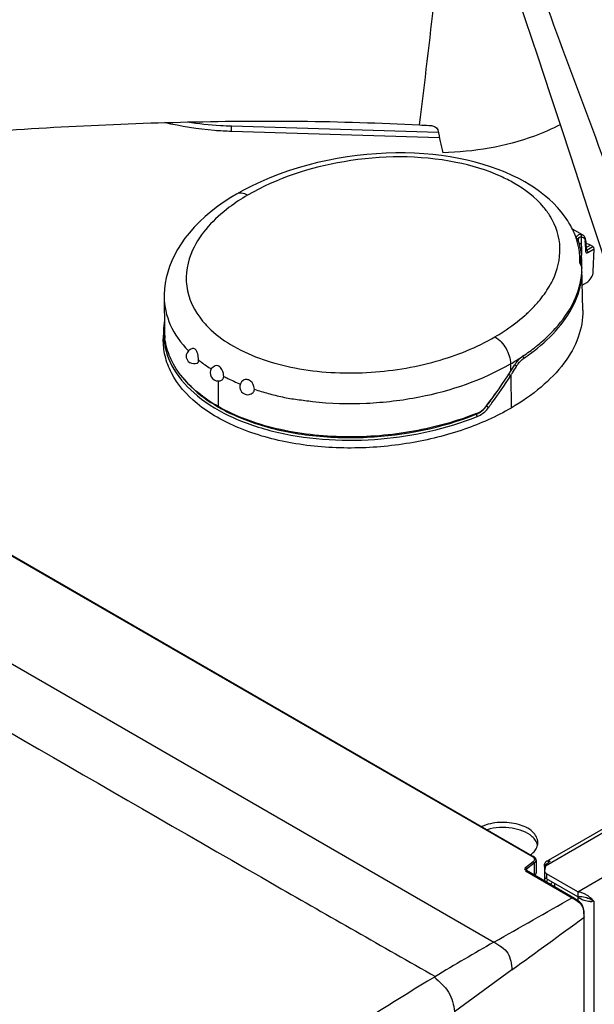
# Model space of a CAD drawing. Units: millimetres. Extents: x 0 to 594, y 0 to 420.
# Drawn here: x 443 to 452, y 151 to 167 of the extents above; entities that cross this region are included whole.
import ezdxf

# ---------------------------------------------------------------- set-up
doc = ezdxf.new("R2010")
doc.units = ezdxf.units.MM
doc.header["$LTSCALE"] = 32.67
doc.layers.get('0').update_dxf_attribs({"linetype": 'CONTINUOUS'})
doc.layers.add('ASSI', color=7, linetype='CONTINUOUS')
doc.layers.add('SUPERFICI', color=7, linetype='CONTINUOUS')

msp = doc.modelspace()

# ---------------------------------------------------------------- linework, layer by layer
at = {"color": 7, "linetype": 'Continuous'}
for p, q in [((451.2381, 153.2331), (474.0772, 166.4191)), ((449.487, 164.8072), (446.1983, 164.9067)), ((449.5043, 164.725), (446.1983, 164.825)), ((431.8298, 164.3599), (451.0064, 153.2885)), ((451.7814, 163.1796), (451.6192, 163.2725)), ((451.7127, 163.0945), (451.7126, 163.0957)), ((451.7126, 163.0956), (451.7126, 163.0957)), ((451.7156, 163.0805), (451.7143, 163.0845)), ((451.8321, 163.0785), (451.8313, 163.0925)), ((451.8321, 163.0785), (451.8348, 162.9334)), ((451.8349, 162.932), (451.8348, 162.9334)), ((451.8352, 162.9305), (451.8349, 162.932)), ((451.9447, 162.9944), (451.9052, 163.017)), ((451.9504, 162.5978), (451.9649, 162.9572)), ((451.7654, 162.8185), (451.764, 162.837)), ((451.7683, 162.7361), (451.7683, 162.738)), ((451.7699, 162.661), (451.7683, 162.7361)), ((451.7685, 162.7272), (451.7683, 162.7361)), ((451.7696, 162.677), (451.7695, 162.6791)), ((451.7696, 162.6748), (451.7696, 162.677)), ((451.7698, 162.6643), (451.7696, 162.6748)), ((451.7699, 162.6623), (451.7698, 162.6643)), ((451.7699, 162.661), (451.7699, 162.6609)), ((451.7844, 161.9825), (451.7699, 162.6609)), ((451.7702, 162.6462), (451.7701, 162.6485)), ((451.7703, 162.5818), (451.7706, 162.6024)), ((451.7759, 162.3796), (451.8454, 162.42)), ((445.1258, 162.204), (445.1258, 162.197)), ((445.1258, 162.1969), (445.1286, 161.6657)), ((445.1148, 161.6511), (445.1122, 161.5284)), ((445.1168, 161.6966), (445.1148, 161.6496)), ((451.0317, 161.3988), (451.0349, 161.4013)), ((451.0322, 161.3986), (451.0353, 161.4011)), ((450.2582, 160.4693), (450.2552, 160.4654)), ((451.0399, 153.2349), (451.0399, 153.0297)), ((451.2094, 153.2165), (451.2262, 153.2262)), ((451.2182, 153.1832), (451.2429, 153.1974)), ((451.2458, 153.2054), (451.2409, 153.2042)), ((451.1721, 153.1341), (451.1721, 153.063)), ((451.1762, 153.063), (451.1758, 153.0579)), ((451.1758, 153.0579), (451.1758, 152.9763)), ((451.1884, 153.1435), (451.1762, 153.063)), ((451.1721, 152.9763), (451.1721, 152.9019)), ((451.7025, 152.73), (451.2051, 153.0171)), ((451.7025, 152.6483), (451.2051, 152.9355)), ((451.3348, 152.8606), (451.3348, 152.808)), ((451.7025, 152.73), (451.7025, 152.6483)), ((451.8625, 152.6298), (451.8709, 152.6274)), ((451.8988, 152.6161), (451.9107, 152.6097)), ((451.9107, 152.6097), (451.957, 152.583)), ((451.8061, 152.3619), (451.8057, 152.3822)), ((451.8062, 152.3299), (451.8061, 152.3619)), ((451.8066, 150.5423), (451.8062, 152.3299))]:
    msp.add_line(p, q, dxfattribs=at)
at = {"color": 9, "linetype": 'Continuous'}
for p, q in [((446.1983, 164.825), (446.1983, 164.9067)), ((431.8172, 164.3571), (450.9938, 153.2857)), ((429.9366, 163.7254), (450.3699, 151.9285)), ((451.7563, 163.1493), (451.762, 162.8571)), ((451.8234, 163.0659), (451.8261, 162.9207)), ((451.9052, 163.017), (451.834, 162.9755)), ((451.8347, 162.9408), (451.8437, 162.9356)), ((451.8437, 162.9356), (451.9447, 162.9944)), ((451.8437, 162.9356), (451.8474, 162.9331)), ((451.865, 162.899), (451.9649, 162.9572)), ((451.7603, 162.6932), (451.7589, 162.6924)), ((451.7603, 162.6932), (451.7621, 162.6943)), ((451.7604, 162.6885), (451.7603, 162.6932)), ((451.7676, 162.6771), (451.7666, 162.678)), ((451.7676, 162.6487), (451.7666, 162.6486)), ((451.7683, 162.676), (451.7676, 162.6771)), ((451.7685, 162.6489), (451.7676, 162.6487)), ((451.7699, 162.6609), (451.7701, 162.6485)), ((450.8848, 161.9188), (450.8858, 161.9197)), ((450.8853, 161.9186), (450.8863, 161.9195)), ((450.9147, 161.9467), (450.9161, 161.948)), ((450.9154, 161.9465), (450.9167, 161.9477)), ((450.6349, 161.1285), (450.6344, 161.0054)), ((450.7165, 161.1004), (450.7243, 161.0952)), ((450.7243, 161.0952), (450.7303, 161.0907)), ((450.728, 161.087), (450.7303, 161.0907)), ((445.9827, 160.8552), (445.9842, 160.4505)), ((450.637, 160.9406), (450.6447, 160.426)), ((450.2539, 160.4581), (450.2518, 160.4593)), ((450.2539, 160.4581), (450.264, 160.4717)), ((450.2727, 160.4441), (450.2859, 160.4339)), ((450.0859, 160.3271), (450.0762, 160.3326)), ((451.1884, 153.1435), (457.2734, 156.6566)), ((451.7025, 152.73), (457.8837, 156.2987)), ((450.9938, 153.2081), (450.8736, 153.1127)), ((451.0106, 153.1854), (450.8904, 153.09)), ((451.0106, 153.1854), (451.0106, 152.9952)), ((451.2429, 153.1974), (451.2429, 153.225)), ((450.8736, 153.0642), (451.6154, 152.6359)), ((450.8904, 153.09), (450.8904, 153.067)), ((451.2051, 153.0171), (451.2051, 152.9355)), ((451.7025, 152.6483), (451.7025, 152.593)), ((451.9634, 152.5867), (451.957, 152.583)), ((451.957, 152.583), (451.957, 111.8855)), ((451.7987, 152.3299), (451.7987, 152.3209)), ((449.4385, 151.3823), (449.4226, 151.3727)), ((449.4385, 151.3823), (449.4226, 151.3727))]:
    msp.add_line(p, q, dxfattribs=at)
at = {"color": 7, "linetype": 'Continuous'}
for points in [[(450.6918, 167.1251), (450.867, 166.6061), (451.067, 166.0102), (451.2665, 165.4116), (451.4652, 164.8107), (451.6633, 164.2074), (451.8608, 163.6016), (452.0576, 162.9933), (452.2537, 162.3827), (452.4281, 161.8354)], [(450.8616, 164.0223), (450.7662, 164.0744), (450.6602, 164.1267), (450.55, 164.1757), (450.4359, 164.2212), (450.3182, 164.2632), (450.1966, 164.3018), (450.0715, 164.3368), (449.943, 164.3682), (449.8111, 164.396), (449.6762, 164.42), (449.5383, 164.4403), (449.3976, 164.4568), (449.2542, 164.4694), (449.1085, 164.478), (448.9604, 164.4826), (448.8102, 164.4831), (448.6581, 164.4794), (448.5044, 164.4714), (448.3492, 164.459), (448.1929, 164.4422), (448.036, 164.421), (447.8789, 164.3952), (447.7219, 164.3649), (447.5656, 164.33), (447.4103, 164.2906), (447.2564, 164.2466), (447.1045, 164.1982), (446.9549, 164.1453), (446.8079, 164.0879), (446.6641, 164.0261), (446.5237, 163.96), (446.3872, 163.8896), (446.2764, 163.8275)], [(451.3797, 163.6158), (451.3159, 163.6821), (451.2476, 163.7464), (451.175, 163.8084), (451.0977, 163.8685), (451.0159, 163.9264), (450.9296, 163.9819), (450.8616, 164.0223)], [(446.2764, 163.8275), (446.1873, 163.7739), (446.0784, 163.7032), (445.9736, 163.6291), (445.873, 163.5515), (445.7772, 163.4705), (445.6875, 163.3872), (445.604, 163.3018), (445.5268, 163.2143), (445.4568, 163.1258), (445.394, 163.0368), (445.3381, 162.9472), (445.2891, 162.8573), (445.2468, 162.7674), (445.2111, 162.6776), (445.1818, 162.5879), (445.1588, 162.4984), (445.1419, 162.4094), (445.1311, 162.321), (445.1261, 162.2332), (445.1258, 162.204)], [(451.5634, 163.3735), (451.5435, 163.4048), (451.4935, 163.4771), (451.4388, 163.5475), (451.3797, 163.6158)], [(451.7143, 163.0845), (451.7139, 163.0859), (451.7133, 163.0886), (451.7129, 163.0914), (451.7127, 163.0945)], [(451.764, 162.837), (451.7607, 162.8698), (451.7565, 162.9024), (451.7513, 162.9349), (451.7452, 162.9671), (451.7381, 162.9991), (451.7301, 163.0308), (451.7212, 163.0623), (451.7156, 163.0805)], [(451.8313, 163.0925), (451.8292, 163.1069), (451.8259, 163.1205), (451.8213, 163.1332), (451.8155, 163.1449), (451.8085, 163.1555), (451.8004, 163.1649), (451.7913, 163.173), (451.7814, 163.1796)], [(445.1279, 161.7966), (445.1255, 161.7832), (445.1168, 161.6966)], [(451.0286, 153.269), (451.0206, 153.278), (451.0107, 153.2858), (451.0065, 153.2885)], [(451.0399, 153.2348), (451.0398, 153.2369), (451.0383, 153.2482), (451.0345, 153.259), (451.0286, 153.269)], [(450.8862, 153.067), (450.885, 153.0677), (450.8838, 153.0687), (450.8829, 153.0695), (450.8823, 153.0703), (450.8819, 153.0709), (450.8817, 153.0715), (450.8816, 153.0719), (450.8816, 153.0723)], [(451.7324, 152.5697), (451.717, 152.5824), (451.7011, 152.594), (451.6847, 152.6048), (451.668, 152.6153), (451.6508, 152.6255), (450.8862, 153.067)], [(451.0249, 152.9869), (451.027, 152.9895), (451.0334, 153.0009), (451.0377, 153.0128), (451.0397, 153.0251), (451.0399, 153.0299)], [(451.8008, 152.4425), (451.7969, 152.4627), (451.7912, 152.483), (451.7834, 152.5028), (451.7732, 152.5221), (451.7609, 152.5397), (451.7472, 152.5555), (451.7324, 152.5697)], [(451.8709, 152.6274), (451.8852, 152.6222), (451.8988, 152.6161)], [(451.8057, 152.3822), (451.8049, 152.4024), (451.8034, 152.4225), (451.8008, 152.4425)]]:
    msp.add_lwpolyline(points, dxfattribs=at)
at = {"color": 9, "linetype": 'Continuous'}
for points in [[(451.0064, 153.2885), (451.0044, 153.2893), (451.002, 153.2894), (450.9993, 153.2888), (450.9966, 153.2876), (450.9938, 153.2857)], [(451.0106, 153.1854), (451.0099, 153.1881), (451.0088, 153.1909), (451.0074, 153.1938), (451.0056, 153.1967), (451.0035, 153.1995), (451.0013, 153.2021), (450.9988, 153.2045), (450.9963, 153.2065), (450.9938, 153.2081)], [(450.8904, 153.09), (450.8897, 153.0926), (450.8886, 153.0954), (450.8872, 153.0983), (450.8854, 153.1012), (450.8833, 153.104), (450.881, 153.1066), (450.8786, 153.109), (450.8761, 153.111), (450.8736, 153.1127)], [(450.8862, 153.067), (450.8842, 153.0677), (450.8817, 153.0679), (450.8791, 153.0673), (450.8764, 153.066), (450.8736, 153.0642)], [(451.628, 152.6387), (451.626, 152.6395), (451.6235, 152.6396), (451.6209, 152.639), (451.6182, 152.6378), (451.6154, 152.6359)], [(451.8062, 152.3299), (451.806, 152.3282), (451.8051, 152.3261), (451.8036, 152.3242), (451.8014, 152.3224), (451.7987, 152.3209)]]:
    msp.add_lwpolyline(points, dxfattribs=at)
for centre, radius, start, end in [((270.7777, 186.8104), 179.7477, 353.007616, 353.657819), ((451.8026, 163.0968), 0.09, 175.6514, 178.67837), ((451.7909, 163.0971), 0.0783, 178.69862, 181.04783), ((451.6958, 163.0787), 0.0194, 17.59594, 26.06256), ((451.6966, 163.0744), 0.0199, 17.69084, 25.5502), ((451.6773, 163.0632), 0.1461, 1.04355, 5.79542), ((451.8751, 162.9216), 0.049, 181.07842, 183.23388), ((451.8709, 162.9214), 0.0448, 183.19971, 187.61875), ((451.5452, 162.7706), 0.2028, 17.76538, 20.29432), ((451.1543, 162.6723), 0.6063, 8.25583, 11.40484), ((451.0751, 162.66), 0.6864, 7.42063, 8.32291), ((451.3365, 162.6841), 0.4239, 1.23913, 3.43502), ((450.0161, 163.081), 1.4302, 330.29794, 333.17527), ((450.0586, 163.0591), 1.3823, 333.19022, 333.48977), ((450.0732, 163.0518), 1.366, 333.48868, 334.34621), ((449.971, 163.1063), 1.4819, 329.91883, 330.31231), ((449.3993, 163.557), 2.2119, 313.31611, 316.77343), ((446.8212, 162.7105), 1.4099, 219.79095, 222.12077), ((449.2537, 163.7112), 2.4239, 311.74292, 312.30785), ((449.2928, 163.6684), 2.3659, 312.33702, 313.29852), ((446.2008, 161.6279), 1.0862, 178.85684, 185.2331), ((446.1992, 161.6279), 1.0846, 185.23861, 186.06913), ((448.8108, 164.2673), 3.6304, 300.16195, 303.5223), ((450.7986, 161.2121), 0.0475, 29.78372, 42.21653), ((450.8001, 161.2129), 0.0458, 23.47744, 29.86465), ((448.9522, 164.0084), 3.3723, 304.15019, 304.41046), ((443.5996, 165.4165), 8.3402, 327.9108, 328.72683), ((450.5579, 160.8529), 0.294, 57.34984, 60.95761), ((444.0208, 165.1502), 7.8419, 323.68517, 327.53323), ((443.5959, 165.4188), 8.3445, 327.54301, 327.91091), ((443.9827, 165.1541), 7.8346, 323.29759, 325.2489), ((447.287, 162.6919), 2.5989, 239.83036, 240.14861), ((449.8949, 160.7305), 0.4506, 320.45439, 322.80326), ((449.7131, 159.7081), 0.9246, 53.05578, 54.20517), ((449.6116, 159.5712), 1.095, 52.85925, 53.1149), ((444.017, 165.1528), 7.8465, 323.02936, 323.68574), ((449.9701, 160.6273), 0.3217, 291.09519, 294.11582), ((450.05, 160.29), 0.0518, 31.20336, 36.51389), ((449.964, 160.641), 0.3367, 294.114, 297.04181), ((470.374, 116.7528), 40.466, 119.62646, 121.15522)]:
    msp.add_arc(centre, radius, start, end, dxfattribs=at)
at = {"color": 7, "linetype": 'Continuous'}
for centre, radius, start, end in [((449.4647, 170.0128), 5.0919, 266.89117, 268.57401), ((474.8259, 170.0886), 25.8835, 191.68022, 192.50082), ((450.4956, 162.7142), 1.255, 26.41916, 31.69136), ((450.646, 162.7775), 1.0914, 11.1549, 15.82795), ((450.6568, 162.7797), 1.0804, 10.3646, 11.14655), ((450.6529, 162.7798), 1.0841, 357.34597, 10.32255), ((450.6599, 162.658), 1.1109, 356.06999, 358.41288), ((451.576, 162.6287), 0.1944, 359.93239, 7.54192), ((446.0251, 162.5491), 5.7459, 0.99098, 1.12849), ((448.3822, 162.5893), 3.3885, 0.69477, 0.96323), ((449.4278, 162.6021), 2.3428, 0.44999, 0.69009), ((450.1783, 162.6074), 1.5922, 359.82003, 0.47287), ((446.2096, 161.6717), 1.081, 180.31592, 187.42459), ((445.6017, 161.2505), 0.125, 102.60827, 240.19958), ((449.0552, 163.9045), 3.1919, 303.92534, 308.27094), ((451.0324, 160.966), 0.3499, 124.03164, 128.35457), ((445.9822, 160.9801), 0.125, 112.12011, 240.19904), ((443.4092, 165.6472), 8.5878, 327.28178, 328.07092), ((446.4537, 160.7626), 0.125, 124.75455, 313.54944), ((443.8965, 165.3331), 8.008, 322.60019, 327.28772), ((451.2404, 153.1632), 0.0617, 124.36813, 133.41978), ((451.2395, 153.1645), 0.06, 120.01033, 124.33751), ((451.2393, 153.1647), 0.0598, 115.18086, 120.00749), ((451.2424, 153.1511), 0.0739, 89.66927, 97.74221), ((451.6634, 152.4254), 0.3071, 80.08329, 82.68354), ((451.6606, 152.4095), 0.3232, 77.65587, 80.08479), ((451.6557, 152.3877), 0.3456, 73.01502, 77.63246), ((451.7333, 152.3473), 0.3026, 92.4218, 95.83721), ((451.8525, 152.8147), 0.2241, 227.95818, 233.81044), ((451.8709, 152.8397), 0.255, 233.79483, 239.08282), ((451.7343, 152.3238), 0.3261, 89.28553, 92.42464), ((451.624, 152.3083), 0.4313, 57.43019, 64.65883), ((451.2052, 150.0984), 2.6153, 75.44327, 75.72123), ((451.9213, 152.8182), 0.1977, 249.00327, 251.78753), ((451.6128, 152.2905), 0.4522, 50.97397, 57.4496), ((451.9176, 152.8069), 0.1858, 251.7728, 256.1475), ((451.6182, 152.2969), 0.4438, 47.94493, 50.99858), ((451.9018, 152.8493), 0.2725, 269.31525, 273.76001), ((451.6332, 152.3136), 0.4214, 44.94825, 47.94128), ((451.9043, 152.8127), 0.2358, 273.73857, 278.53146), ((451.6543, 152.3345), 0.3918, 42.01286, 44.95743), ((451.6911, 152.3676), 0.3422, 39.01174, 42.02745)]:
    msp.add_arc(centre, radius, start, end, dxfattribs=at)
for centre, major_axis, ratio, start_param, end_param in [((451.8979, 162.8494), (-0.0923, 0.1776), 0.6090378, -0.758171, -0.231471), ((451.9436, 162.9693), (-0.0138, 0.0266), 0.6090378, -2.324604, -0.758171), ((451.8449, 162.5428), (0.0741, 0.1304), 0.5775701, -2.3604076, -0.8419711), ((451.1884, 152.9965), (0.0181, 0.218), 0.0749334, 0.8006323, 0.8373319)]:
    msp.add_ellipse(centre, major_axis=major_axis, ratio=ratio, start_param=start_param, end_param=end_param, dxfattribs=at)
for points, knots in [([(451.0588, 172.5375), (451.1925, 172.1812), (451.4437, 171.4622), (451.8296, 170.3887), (452.2081, 169.3155), (452.5824, 168.2458), (452.8911, 167.3562), (453.1338, 166.6456), (453.3195, 166.1127), (453.4947, 165.5516), (453.7855, 164.9724), (454.3437, 164.5681), (454.7817, 164.4586), (454.9912, 164.4101)], [0, 0, 0, 0, 0.1219936, 0.2440763, 0.3656524, 0.4867365, 0.6073383, 0.6674587, 0.7274689, 0.7880913, 0.8563072, 0.9310923, 1, 1, 1, 1]), ([(451.0588, 172.5374), (451.1215, 172.4611), (451.1882, 172.2718), (451.2982, 172.0043), (451.4015, 171.7345), (451.5385, 171.3769), (451.7067, 170.9298), (451.972, 170.2164), (452.2976, 169.3263), (452.6816, 168.2602), (452.9966, 167.3733), (453.2447, 166.6653), (453.4307, 166.1348), (453.6108, 165.5986), (453.8517, 165.0479), (454.3608, 164.6704), (454.7628, 164.5748), (454.9599, 164.5286)], [0, 0, 0, 0, 0.0321901, 0.0636236, 0.0949459, 0.126191, 0.1884983, 0.250607, 0.374311, 0.4974172, 0.6199745, 0.6810562, 0.7420049, 0.8029921, 0.8662867, 0.9340022, 1, 1, 1, 1]), ([(441.5973, 164.767), (442.8574, 164.8733), (445.3873, 165.0112), (447.9226, 164.9973), (449.1886, 164.9284)], [0, 0, 0, 0, 0.4993504, 1, 1, 1, 1]), ([(446.1983, 164.825), (446.1074, 164.8278), (445.7501, 164.8476), (445.3945, 164.9029), (445.1353, 164.966)], [0, 0, 0, 0, 0.2543268, 1, 1, 1, 1]), ([(446.1983, 164.9067), (446.1392, 164.9084), (445.9048, 164.9194), (445.671, 164.9455), (445.4978, 164.974)], [0, 0, 0, 0, 0.2519291, 1, 1, 1, 1]), ([(451.4261, 164.933), (451.2938, 164.8638), (450.7017, 164.6066), (450.0506, 164.4997), (449.5561, 164.486)], [0, 0, 0, 0, 0.2319118, 1, 1, 1, 1]), ([(451.7683, 162.738), (451.7681, 162.7459), (451.7675, 162.7724), (451.7667, 162.799), (451.7654, 162.8176)], [0, 0, 0, 0, 0.2967619, 1, 1, 1, 1]), ([(451.3463, 161.69), (451.4636, 161.8195), (451.661, 162.0943), (451.7574, 162.4235), (451.7682, 162.5819)], [0, 0, 0, 0, 0.5240962, 1, 1, 1, 1]), ([(451.7687, 162.6542), (451.7677, 162.6618), (451.7624, 162.6889), (451.7494, 162.7149), (451.7359, 162.7296)], [0, 0, 0, 0, 0.2769421, 1, 1, 1, 1]), ([(451.7844, 161.9825), (451.7875, 161.8369), (451.7306, 161.5311), (451.4892, 161.112), (451.1182, 160.7337), (450.8125, 160.5236), (450.6447, 160.426)], [0, 0, 0, 0, 0.2169168, 0.4507151, 0.7108668, 1, 1, 1, 1]), ([(451.0353, 161.4011), (451.0639, 161.4238), (451.1732, 161.5137), (451.2758, 161.6121), (451.3463, 161.69)], [0, 0, 0, 0, 0.2581081, 1, 1, 1, 1]), ([(450.6447, 160.426), (450.4093, 160.2889), (449.8837, 160.0567), (449.023, 159.8426), (448.0985, 159.7637), (447.1772, 159.8359), (446.3383, 160.0644), (445.6611, 160.4358), (445.2726, 160.8707), (445.1303, 161.2488), (445.1103, 161.4368), (445.1122, 161.5284)], [0, 0, 0, 0, 0.1269176, 0.265721, 0.4115549, 0.5573515, 0.694141, 0.8136038, 0.9130259, 0.9573438, 1, 1, 1, 1]), ([(445.9842, 160.4505), (445.7606, 160.5786), (445.4586, 160.8129), (445.2103, 161.2198), (445.151, 161.4294), (445.1377, 161.532)], [0, 0, 0, 0, 0.5457683, 0.7810218, 1, 1, 1, 1]), ([(445.6721, 161.1913), (445.672, 161.2231), (445.665, 161.2823), (445.6399, 161.3423), (445.6178, 161.3602)], [0, 0, 0, 0, 0.5275582, 1, 1, 1, 1]), ([(445.6472, 161.1341), (445.6512, 161.1356), (445.6693, 161.1489), (445.6722, 161.174), (445.6721, 161.1913)], [0, 0, 0, 0, 0.1975142, 1, 1, 1, 1]), ([(450.6977, 161.1054), (450.7061, 161.1189), (450.7397, 161.1683), (450.7808, 161.2132), (450.8153, 161.2404)], [0, 0, 0, 0, 0.2651343, 1, 1, 1, 1]), ([(445.9979, 161.0897), (445.9929, 161.0925), (445.9734, 161.1015), (445.9496, 161.1017), (445.9351, 161.0959)], [0, 0, 0, 0, 0.2699536, 1, 1, 1, 1]), ([(446.0729, 160.9297), (446.0729, 160.9445), (446.0661, 161.0033), (446.0371, 161.0672), (445.9979, 161.0897)], [0, 0, 0, 0, 0.2465898, 1, 1, 1, 1]), ([(446.047, 160.8732), (446.0511, 160.8757), (446.0676, 160.8898), (446.0728, 160.9132), (446.0729, 160.9297)], [0, 0, 0, 0, 0.224638, 1, 1, 1, 1]), ([(446.4697, 160.8723), (446.4623, 160.8754), (446.4337, 160.884), (446.4004, 160.8778), (446.3824, 160.8653)], [0, 0, 0, 0, 0.2672258, 1, 1, 1, 1]), ([(446.5605, 160.7242), (446.5606, 160.7384), (446.5517, 160.7971), (446.5115, 160.855), (446.4697, 160.8723)], [0, 0, 0, 0, 0.239793, 1, 1, 1, 1]), ([(450.0965, 160.3405), (449.7753, 160.212), (449.0817, 160.0205), (448.0002, 159.9315), (446.9367, 160.0491), (446.2709, 160.2863), (445.9842, 160.4505)], [0, 0, 0, 0, 0.2454365, 0.5065736, 0.7656213, 1, 1, 1, 1]), ([(450.0965, 160.3405), (450.1115, 160.3465), (450.1724, 160.3767), (450.2238, 160.4244), (450.2552, 160.4654)], [0, 0, 0, 0, 0.2378557, 1, 1, 1, 1]), ([(451.1857, 153.1922), (451.1874, 153.1952), (451.1911, 153.2008), (451.1956, 153.2057), (451.198, 153.208)], [0, 0, 0, 0, 0.5091707, 1, 1, 1, 1]), ([(451.2182, 153.1832), (451.2121, 153.1796), (451.2014, 153.1721), (451.1933, 153.1613), (451.1911, 153.1558)], [0, 0, 0, 0, 0.5450628, 1, 1, 1, 1]), ([(451.2139, 153.2189), (451.2168, 153.2202), (451.2229, 153.2225), (451.2292, 153.2238), (451.2325, 153.2243)], [0, 0, 0, 0, 0.4940939, 1, 1, 1, 1]), ([(451.2429, 153.225), (451.2468, 153.2249), (451.2535, 153.2235), (451.2603, 153.2185), (451.2605, 153.2155)], [0, 0, 0, 0, 0.5722841, 1, 1, 1, 1]), ([(451.2605, 153.2155), (451.2607, 153.2135), (451.2559, 153.2079), (451.2498, 153.2065), (451.2458, 153.2054)], [0, 0, 0, 0, 0.3245278, 1, 1, 1, 1]), ([(451.1756, 153.0579), (451.1747, 153.0473), (451.1841, 153.0277), (451.2016, 153.0255), (451.2076, 153.0248)], [0, 0, 0, 0, 0.6359001, 1, 1, 1, 1]), ([(451.1911, 153.1558), (451.1907, 153.1548), (451.19, 153.1526), (451.1895, 153.1504), (451.1893, 153.1493)], [0, 0, 0, 0, 0.504389, 1, 1, 1, 1]), ([(451.957, 152.583), (451.9542, 152.5823), (451.9483, 152.581), (451.9423, 152.5799), (451.9393, 152.5795)], [0, 0, 0, 0, 0.4879505, 1, 1, 1, 1])]:
    msp.add_open_spline(points, degree=3, knots=knots, dxfattribs=at)
at = {"color": 9, "linetype": 'Continuous'}
for points, knots in [([(453.2031, 161.4691), (453.0354, 161.9186), (452.361, 163.7272), (451.6878, 165.5363), (451.1836, 166.8963)], [0, 0, 0, 0, 0.2485311, 1, 1, 1, 1]), ([(449.7667, 164.3338), (449.1847, 164.4503), (448.0239, 164.4394), (446.9202, 164.083), (446.4525, 163.8108)], [0, 0, 0, 0, 0.5230625, 1, 1, 1, 1]), ([(450.6876, 164.0044), (450.6212, 164.0424), (450.3293, 164.1903), (450.0122, 164.2846), (449.7667, 164.3338)], [0, 0, 0, 0, 0.2341604, 1, 1, 1, 1]), ([(451.2656, 163.4754), (451.2342, 163.5263), (451.0789, 163.7393), (450.8637, 163.9035), (450.6876, 164.0044)], [0, 0, 0, 0, 0.2277189, 1, 1, 1, 1]), ([(446.4525, 163.8108), (446.4233, 163.8275), (446.365, 163.8514), (446.3001, 163.8413), (446.2764, 163.8275)], [0, 0, 0, 0, 0.550485, 1, 1, 1, 1]), ([(446.4525, 163.8108), (446.352, 163.7523), (446.0055, 163.5256), (445.7018, 163.2082), (445.5776, 162.9357)], [0, 0, 0, 0, 0.2796026, 1, 1, 1, 1]), ([(451.3046, 162.4604), (451.38, 162.6174), (451.4718, 162.9725), (451.3581, 163.3253), (451.2656, 163.4754)], [0, 0, 0, 0, 0.4970537, 1, 1, 1, 1]), ([(451.6785, 163.1296), (451.6822, 163.1456), (451.697, 163.1762), (451.7294, 163.1887), (451.7444, 163.1888)], [0, 0, 0, 0, 0.5239613, 1, 1, 1, 1]), ([(451.6802, 163.125), (451.6842, 163.1251), (451.6974, 163.124), (451.7125, 163.1132), (451.7129, 163.1036)], [0, 0, 0, 0, 0.2984126, 1, 1, 1, 1]), ([(451.7129, 163.1036), (451.7138, 163.1161), (451.7202, 163.1412), (451.7457, 163.1505), (451.7563, 163.1493)], [0, 0, 0, 0, 0.5401094, 1, 1, 1, 1]), ([(451.7563, 163.1493), (451.7698, 163.1494), (451.7992, 163.1406), (451.814, 163.1142), (451.8182, 163.1004)], [0, 0, 0, 0, 0.4840592, 1, 1, 1, 1]), ([(445.5776, 162.9357), (445.4974, 162.7598), (445.4179, 162.3441), (445.6077, 161.9646), (445.7379, 161.8082)], [0, 0, 0, 0, 0.4871591, 1, 1, 1, 1]), ([(451.8265, 162.9155), (451.8276, 162.9075), (451.8376, 162.889), (451.8576, 162.8947), (451.865, 162.899)], [0, 0, 0, 0, 0.4827086, 1, 1, 1, 1]), ([(451.7355, 162.841), (451.7426, 162.8411), (451.7568, 162.8377), (451.765, 162.8247), (451.7654, 162.8185)], [0, 0, 0, 0, 0.5347947, 1, 1, 1, 1]), ([(451.7486, 162.7921), (451.7479, 162.7959), (451.745, 162.8095), (451.7415, 162.8229), (451.7384, 162.8325)], [0, 0, 0, 0, 0.2756716, 1, 1, 1, 1]), ([(451.3937, 161.6998), (451.5032, 161.829), (451.6856, 162.1031), (451.7658, 162.4269), (451.7703, 162.5818)], [0, 0, 0, 0, 0.5222983, 1, 1, 1, 1]), ([(451.7621, 162.6943), (451.7641, 162.6956), (451.7687, 162.6977), (451.7675, 162.7032), (451.7661, 162.7044)], [0, 0, 0, 0, 0.560764, 1, 1, 1, 1]), ([(451.7661, 162.6703), (451.7669, 162.6711), (451.7685, 162.6727), (451.7687, 162.6751), (451.7683, 162.676)], [0, 0, 0, 0, 0.544626, 1, 1, 1, 1]), ([(451.7683, 162.59), (451.7689, 162.5887), (451.7699, 162.586), (451.7702, 162.5832), (451.7703, 162.5818)], [0, 0, 0, 0, 0.5061355, 1, 1, 1, 1]), ([(451.011, 162.0422), (451.0348, 162.0676), (451.1243, 162.1677), (451.2034, 162.2774), (451.2533, 162.3635)], [0, 0, 0, 0, 0.2593553, 1, 1, 1, 1]), ([(445.1258, 162.1971), (445.1266, 162.0451), (445.199, 161.7219), (445.3932, 161.4571), (445.5112, 161.3371)], [0, 0, 0, 0, 0.4744674, 1, 1, 1, 1]), ([(450.3864, 161.5578), (450.4309, 161.5837), (450.5993, 161.6868), (450.7586, 161.8054), (450.8676, 161.9026)], [0, 0, 0, 0, 0.2606318, 1, 1, 1, 1]), ([(445.7755, 161.7649), (445.8057, 161.7315), (445.9415, 161.5947), (446.1008, 161.4826), (446.2287, 161.4093)], [0, 0, 0, 0, 0.2343286, 1, 1, 1, 1]), ([(450.858, 161.2262), (450.9099, 161.2617), (451.1029, 161.402), (451.28, 161.5656), (451.3937, 161.6998)], [0, 0, 0, 0, 0.2633649, 1, 1, 1, 1]), ([(445.1207, 161.5132), (445.1381, 161.3491), (445.2611, 161.0028), (445.6625, 160.5733), (446.2421, 160.2366), (446.9567, 160.0098), (447.752, 159.903), (448.8231, 159.9197), (449.6176, 160.0948), (450.1029, 160.2888)], [0, 0, 0, 0, 0.0869674, 0.1866205, 0.3037317, 0.4365721, 0.5792166, 0.7246054, 1, 1, 1, 1]), ([(446.2287, 161.4093), (446.5284, 161.2377), (447.2347, 161.0106), (448.3407, 160.9495), (449.4264, 161.1225), (450.095, 161.3882), (450.3864, 161.5578)], [0, 0, 0, 0, 0.2403581, 0.5054313, 0.7653816, 1, 1, 1, 1]), ([(450.3864, 161.5578), (450.4603, 161.5155), (450.577, 161.3815), (450.6352, 161.2134), (450.6349, 161.1285)], [0, 0, 0, 0, 0.5005237, 1, 1, 1, 1]), ([(445.672, 161.1914), (445.6879, 161.1785), (445.7536, 161.1269), (445.8223, 161.079), (445.8754, 161.0449)], [0, 0, 0, 0, 0.244051, 1, 1, 1, 1]), ([(450.7303, 161.0907), (450.7383, 161.104), (450.7703, 161.1515), (450.8107, 161.1941), (450.8453, 161.2175)], [0, 0, 0, 0, 0.2705239, 1, 1, 1, 1]), ([(450.8276, 161.2497), (450.8287, 161.2489), (450.8308, 161.2471), (450.8328, 161.2451), (450.8338, 161.2441)], [0, 0, 0, 0, 0.4917612, 1, 1, 1, 1]), ([(447.4843, 160.5288), (447.7688, 160.494), (448.3418, 160.4835), (449.4185, 160.6076), (450.1905, 160.8721), (450.6349, 161.1297)], [0, 0, 0, 0, 0.2646073, 0.5257955, 1, 1, 1, 1]), ([(445.4438, 160.8832), (445.4786, 160.8419), (445.637, 160.6723), (445.8273, 160.5343), (445.9809, 160.445)], [0, 0, 0, 0, 0.2332673, 1, 1, 1, 1]), ([(446.0729, 160.9297), (446.0939, 160.9186), (446.1804, 160.8744), (446.2692, 160.8348), (446.3371, 160.8074)], [0, 0, 0, 0, 0.2454293, 1, 1, 1, 1]), ([(450.6057, 160.9613), (450.6144, 160.9563), (450.6249, 160.9495), (450.635, 160.9421), (450.637, 160.9406)], [0, 0, 0, 0, 0.7996217, 1, 1, 1, 1]), ([(446.5605, 160.7242), (446.6328, 160.6995), (446.7814, 160.6563), (447.0086, 160.5983), (447.2445, 160.5586), (447.4045, 160.5428), (447.4843, 160.5288)], [0, 0, 0, 0, 0.2421321, 0.4905806, 0.7431833, 1, 1, 1, 1]), ([(445.9934, 160.4378), (446.0365, 160.4131), (446.2191, 160.3151), (446.4118, 160.2367), (446.5611, 160.1865)], [0, 0, 0, 0, 0.239712, 1, 1, 1, 1]), ([(450.1029, 160.2888), (450.1203, 160.2957), (450.1907, 160.3307), (450.25, 160.3862), (450.2859, 160.4339)], [0, 0, 0, 0, 0.2381056, 1, 1, 1, 1]), ([(450.117, 160.3411), (450.1287, 160.347), (450.1756, 160.3744), (450.2162, 160.4119), (450.2424, 160.4436)], [0, 0, 0, 0, 0.2420314, 1, 1, 1, 1]), ([(446.5611, 160.1865), (446.8415, 160.0922), (447.4387, 159.966), (448.6354, 159.9283), (449.5382, 160.1083), (450.0859, 160.3271)], [0, 0, 0, 0, 0.2475806, 0.5063991, 1, 1, 1, 1]), ([(450.0859, 160.3271), (450.0869, 160.3263), (450.089, 160.3243), (450.0908, 160.3221), (450.0917, 160.3209)], [0, 0, 0, 0, 0.4741345, 1, 1, 1, 1]), ([(439.3579, 157.1834), (441.8751, 155.7306), (445.2267, 153.782), (448.5946, 151.8618), (449.4385, 151.3823)], [0, 0, 0, 0, 0.7496425, 1, 1, 1, 1]), ([(451.011, 153.2276), (451.0089, 153.2239), (451.0037, 153.2169), (450.9973, 153.2109), (450.9938, 153.2081)], [0, 0, 0, 0, 0.4836766, 1, 1, 1, 1]), ([(450.8736, 153.1127), (450.8668, 153.1073), (450.8451, 153.0937), (450.8683, 153.0818), (450.8756, 153.0822)], [0, 0, 0, 0, 0.5416071, 1, 1, 1, 1]), ([(450.8904, 153.09), (450.888, 153.0877), (450.8842, 153.0822), (450.8829, 153.0757), (450.8829, 153.0725)], [0, 0, 0, 0, 0.5094297, 1, 1, 1, 1]), ([(450.3699, 151.9285), (450.4513, 151.8815), (450.6284, 151.7813), (450.6497, 151.579), (450.6571, 151.4882)], [0, 0, 0, 0, 0.5078595, 1, 1, 1, 1]), ([(449.4226, 151.3727), (448.8558, 151.0303), (448.0086, 150.5024), (446.9128, 149.7337), (446.1114, 149.0972), (445.3814, 148.3594), (444.6371, 147.2226), (444.3699, 146.2375), (444.2442, 145.5953)], [0, 0, 0, 0, 0.2465612, 0.3714927, 0.4982923, 0.6272705, 0.7562944, 1, 1, 1, 1]), ([(449.4226, 151.3727), (449.5031, 151.2984), (449.6798, 151.1551), (449.7297, 150.93), (449.7452, 150.8223)], [0, 0, 0, 0, 0.5015299, 1, 1, 1, 1])]:
    msp.add_open_spline(points, degree=3, knots=knots, dxfattribs=at)
at = {"color": 7, "linetype": 'Continuous'}
for points in [[(449.3367, 164.9225), (449.39, 164.9212), (449.4676, 164.9007), (449.4784, 164.8485)], [(451.696, 163.0751), (451.6767, 163.143), (451.6508, 163.2093), (451.6195, 163.2726)], [(445.6178, 161.3602), (445.6061, 161.3697), (445.5891, 161.3758), (445.5745, 161.3725)], [(445.6472, 161.1341), (445.6137, 161.121), (445.5708, 161.1242), (445.5396, 161.142)], [(445.9201, 160.8716), (445.9568, 160.8506), (446.0108, 160.8512), (446.047, 160.8732)], [(446.5398, 160.672), (446.5533, 160.6849), (446.5604, 160.7055), (446.5605, 160.7242)], [(451.1721, 153.1341), (451.1721, 153.154), (451.1757, 153.175), (451.1857, 153.1922)], [(451.2051, 152.9355), (451.1924, 152.9428), (451.1725, 152.9637), (451.1833, 152.9736)], [(451.1987, 152.8866), (451.2081, 152.9007), (451.2197, 152.9137), (451.2334, 152.9238)], [(451.3007, 152.8804), (451.289, 152.8711), (451.2789, 152.8597), (451.2705, 152.8474)], [(451.8085, 152.698), (451.7918, 152.706), (451.7744, 152.7128), (451.7566, 152.7182)], [(451.8502, 152.6329), (451.8136, 152.6422), (451.776, 152.6494), (451.7383, 152.6499)], [(451.8063, 152.5915), (451.7832, 152.5987), (451.7606, 152.6084), (451.7398, 152.6209)], [(451.8986, 152.5768), (451.8674, 152.5772), (451.8361, 152.5823), (451.8063, 152.5915)]]:
    msp.add_open_spline(points, degree=3, dxfattribs=at)
at = {"color": 9, "linetype": 'Continuous'}
for points in [[(451.6885, 163.0999), (451.6978, 163.1002), (451.7091, 163.0955), (451.7132, 163.0872)], [(451.6898, 163.0961), (451.6991, 163.0963), (451.7105, 163.0914), (451.7145, 163.083)], [(451.7306, 163.0287), (451.7383, 163.0378), (451.748, 163.0454), (451.7582, 163.0516)], [(451.7444, 163.1888), (451.7571, 163.1889), (451.7704, 163.1859), (451.7814, 163.1796)], [(451.7444, 163.1888), (451.7563, 163.182), (451.7607, 163.1624), (451.7563, 163.1493)], [(451.8182, 163.1004), (451.8205, 163.0931), (451.8219, 163.0856), (451.8227, 163.078)], [(451.8321, 163.0785), (451.8322, 163.0734), (451.8278, 163.0685), (451.8234, 163.0659)], [(451.8348, 162.9334), (451.8349, 162.9283), (451.8305, 162.9234), (451.8261, 162.9207)], [(451.8349, 162.9333), (451.8379, 162.933), (451.8411, 162.9341), (451.8437, 162.9356)], [(451.8474, 162.9331), (451.8575, 162.9253), (451.865, 162.9118), (451.865, 162.899)], [(451.7596, 162.7095), (451.7588, 162.7225), (451.7575, 162.7356), (451.7558, 162.7486)], [(450.8421, 161.2312), (450.844, 161.2269), (450.8453, 161.2222), (450.8453, 161.2175)], [(450.0943, 160.3169), (450.0994, 160.3085), (450.1028, 160.2986), (450.1029, 160.2888)], [(450.9938, 153.2857), (451.0113, 153.2756), (451.0211, 153.2451), (451.011, 153.2276)], [(451.0399, 153.2348), (451.0398, 153.2156), (451.0259, 153.1969), (451.0106, 153.1854)], [(451.0399, 153.0298), (451.0399, 153.0148), (451.0309, 152.9999), (451.0201, 152.9897)], [(450.3699, 151.9285), (450.7849, 152.1646), (451.2003, 152.4001), (451.6154, 152.6359)], [(451.6154, 152.6359), (451.6388, 152.6224), (451.6623, 152.6089), (451.6846, 152.5936)], [(451.6846, 152.5936), (451.7081, 152.5774), (451.7304, 152.5586), (451.7481, 152.5362)], [(451.7481, 152.5362), (451.7672, 152.5121), (451.781, 152.483), (451.7886, 152.4532)], [(451.7886, 152.4532), (451.7987, 152.4132), (451.7987, 152.3711), (451.7987, 152.3299)], [(450.6571, 151.4882), (451.0375, 151.766), (451.4185, 152.043), (451.7987, 152.3209)], [(451.7982, 152.3207), (451.8012, 145.7798), (451.7968, 139.2388), (451.7999, 132.6979)]]:
    msp.add_open_spline(points, degree=3, dxfattribs=at)
at = {"layer": 'ASSI', "color": 7, "linetype": 'Continuous'}
for centre, radius, start, end in [((450.8797, 153.5141), 0.1899, 347.44987, 354.77982), ((450.8832, 153.5138), 0.1863, 354.79414, 359.99492), ((450.714, 153.6391), 0.4008, 306.87726, 311.65596)]:
    msp.add_arc(centre, radius, start, end, dxfattribs=at)
for points, knots in [([(451.0695, 153.5138), (451.0695, 153.5767), (450.9823, 153.7193), (450.7475, 153.819), (450.4635, 153.8482), (450.265, 153.8071), (450.1763, 153.7678)], [0, 0, 0, 0, 0.182212, 0.4282601, 0.7193168, 1, 1, 1, 1]), ([(450.9801, 153.6065), (450.8932, 153.6838), (450.6435, 153.7685), (450.3897, 153.755), (450.263, 153.7177)], [0, 0, 0, 0, 0.4681674, 1, 1, 1, 1])]:
    msp.add_open_spline(points, degree=3, knots=knots, dxfattribs=at)
for points in [[(451.0326, 153.5471), (451.0179, 153.5691), (450.9998, 153.589), (450.9801, 153.6065)], [(451.065, 153.473), (451.0591, 153.4993), (451.0475, 153.5246), (451.0326, 153.5471)], [(450.9804, 153.3397), (451, 153.3572), (451.018, 153.3769), (451.0326, 153.3988)], [(451.0326, 153.3988), (451.0475, 153.4213), (451.0591, 153.4466), (451.065, 153.4729)]]:
    msp.add_open_spline(points, degree=3, dxfattribs=at)
at = {"layer": 'SUPERFICI', "color": 9, "linetype": 'Continuous'}
msp.add_line((450.6571, 151.4882), (449.7452, 150.8223), dxfattribs=at)

doc.saveas('drawing.dxf')
